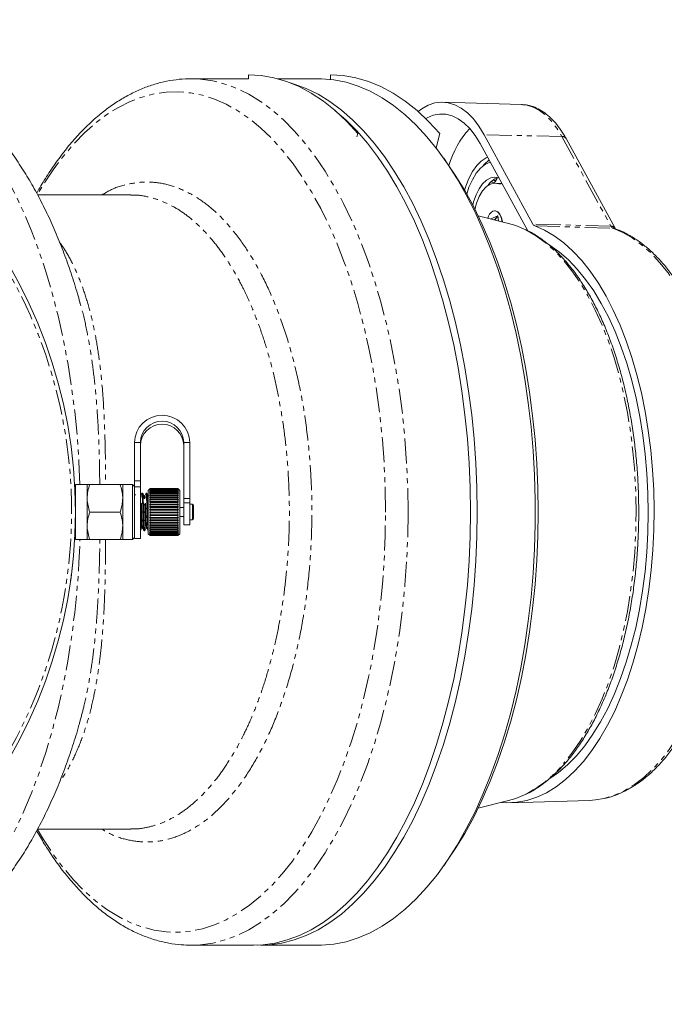
# Model space of a CAD drawing. Units: millimetres. Extents: x -605 to 1018, y -569 to 953.
# Drawn here: x 761 to 924, y 71 to 321 of the extents above; entities that cross this region are included whole.
import ezdxf

# ---------------------------------------------------------------- set-up
doc = ezdxf.new("R2010")
doc.units = ezdxf.units.MM
doc.linetypes.add('PHANTOM', pattern=[12.7, 6.35, -1.27, 1.27, -1.27, 1.27, -1.27])

msp = doc.modelspace()

# ---------------------------------------------------------------- linework, layer by layer
at = {"color": 7, "linetype": 'Continuous', "lineweight": 15}
for p, q in [((818.63, 305.83), (804.11, 305.83)), ((804.11, 305.83), (804.3, 305.83)), ((818.63, 305.83), (818.65, 306.83)), ((836.4, 305.83), (826.08, 305.83)), ((839.46, 305.66), (839.44, 306.83)), ((887.94, 299.3), (867.98, 299.91)), ((887.94, 299.3), (888.16, 299.3)), ((846.13, 291.09), (846.4, 291.96)), ((866.22, 288.27), (867.19, 291.96)), ((878.4, 291.62), (890.77, 268.95)), ((911.63, 267.87), (899.2, 290.66)), ((877.39, 289.4), (889.48, 267.24)), ((869.31, 284.01), (868.16, 285.65)), ((881.27, 280.02), (881.26, 280.01)), ((882.92, 279.27), (881.27, 279.33)), ((788.75, 276.33), (765.13, 276.33)), ((884.64, 269.1), (876.89, 271.03)), ((880.14, 270.23), (881.93, 271.02)), ((881.16, 272.34), (881.07, 272.34)), ((881.08, 269.99), (881.93, 271.02)), ((881.93, 271.02), (881.15, 269.97)), ((881.93, 271.02), (882.07, 269.74)), ((896.68, 262.44), (896.18, 262.47)), ((775.81, 249.12), (775.71, 249.47)), ((789.71, 213.46), (789.71, 203.75)), ((791.21, 213.46), (791.21, 203.75)), ((802.21, 199.25), (802.21, 213.46)), ((803.71, 199.25), (803.71, 213.46)), ((774.71, 202.63), (774.53, 202.63)), ((777.71, 202.83), (774.71, 202.83)), ((774.71, 202.83), (774.71, 188.83)), ((777.71, 199.33), (777.71, 202.83)), ((778.34, 202.83), (786.09, 202.83)), ((789.21, 202.83), (786.71, 202.83)), ((786.71, 199.33), (786.71, 202.83)), ((789.71, 202.33), (789.21, 202.83)), ((789.21, 202.83), (789.21, 188.83)), ((789.71, 202.21), (789.71, 203.75)), ((791.21, 203.75), (791.21, 202.21)), ((789.71, 202.21), (789.71, 189.08)), ((791.21, 202.21), (791.21, 189.08)), ((791.78, 200.58), (791.59, 200.58)), ((792.84, 200.58), (792.65, 200.58)), ((793.61, 201.73), (793.21, 201.33)), ((793.21, 190.33), (793.21, 201.33)), ((793.51, 201.6), (793.71, 201.81)), ((793.71, 201.79), (793.51, 201.6)), ((793.51, 201.49), (793.71, 201.71)), ((793.71, 201.66), (793.51, 201.49)), ((793.51, 201.31), (793.71, 201.54)), ((793.71, 201.46), (793.51, 201.31)), ((793.51, 201.06), (793.71, 201.29)), ((793.71, 201.19), (793.51, 201.06)), ((793.51, 200.74), (793.71, 200.97)), ((793.71, 200.85), (793.51, 200.74)), ((793.51, 200.36), (793.71, 200.58)), ((793.71, 200.44), (793.51, 200.36)), ((793.51, 199.91), (793.71, 200.14)), ((793.71, 201.83), (793.61, 201.73)), ((793.71, 201.81), (793.71, 201.83)), ((800.71, 201.83), (793.71, 201.83)), ((793.71, 201.81), (800.71, 201.81)), ((793.71, 201.71), (793.71, 201.79)), ((800.71, 201.79), (793.71, 201.79)), ((793.71, 201.71), (800.71, 201.71)), ((793.71, 201.54), (793.71, 201.66)), ((800.71, 201.66), (793.71, 201.66)), ((793.71, 201.54), (800.71, 201.54)), ((793.71, 201.29), (793.71, 201.46)), ((800.71, 201.46), (793.71, 201.46)), ((793.71, 201.29), (800.71, 201.29)), ((793.71, 200.97), (793.71, 201.19)), ((800.71, 201.19), (793.71, 201.19)), ((793.71, 200.97), (800.71, 200.97)), ((793.71, 200.58), (793.71, 200.85)), ((800.71, 200.85), (793.71, 200.85)), ((793.71, 200.58), (800.71, 200.58)), ((793.71, 200.14), (793.71, 200.44)), ((800.71, 200.44), (793.71, 200.44)), ((793.71, 200.14), (800.71, 200.14)), ((800.81, 201.73), (800.71, 201.83)), ((800.71, 201.81), (800.71, 201.83)), ((800.71, 201.81), (800.91, 201.6)), ((800.71, 201.71), (800.71, 201.79)), ((800.91, 201.6), (800.71, 201.79)), ((800.71, 201.71), (800.91, 201.49)), ((800.71, 201.54), (800.71, 201.66)), ((800.91, 201.49), (800.71, 201.66)), ((800.71, 201.54), (800.91, 201.31)), ((800.71, 201.29), (800.71, 201.46)), ((800.91, 201.31), (800.71, 201.46)), ((800.71, 201.29), (800.91, 201.06)), ((800.71, 200.97), (800.71, 201.19)), ((800.91, 201.06), (800.71, 201.19)), ((800.71, 200.97), (800.91, 200.74)), ((800.71, 200.58), (800.71, 200.85)), ((800.91, 200.74), (800.71, 200.85)), ((800.71, 200.58), (800.91, 200.36)), ((800.71, 200.14), (800.71, 200.44)), ((800.91, 200.36), (800.71, 200.44)), ((800.71, 200.14), (800.91, 199.91)), ((801.21, 201.33), (800.81, 201.73)), ((801.21, 190.33), (801.21, 201.33)), ((777.71, 192.33), (777.71, 199.33)), ((786.71, 192.33), (786.71, 199.33)), ((793.71, 199.97), (793.51, 199.91)), ((793.51, 199.42), (793.71, 199.63)), ((793.71, 199.45), (793.51, 199.42)), ((793.51, 198.87), (793.71, 199.08)), ((793.71, 198.88), (793.51, 198.87)), ((793.51, 198.29), (793.71, 198.48)), ((793.71, 198.27), (793.51, 198.29)), ((793.51, 198.29), (800.91, 198.29)), ((793.51, 197.68), (793.71, 197.85)), ((793.71, 197.63), (793.51, 197.68)), ((793.51, 197.68), (800.91, 197.68)), ((793.71, 199.63), (793.71, 199.97)), ((800.71, 199.97), (793.71, 199.97)), ((793.71, 199.63), (800.71, 199.63)), ((793.71, 199.08), (793.71, 199.45)), ((800.71, 199.45), (793.71, 199.45)), ((793.71, 199.08), (800.71, 199.08)), ((793.71, 198.48), (793.71, 198.88)), ((800.71, 198.88), (793.71, 198.88)), ((793.71, 198.48), (800.71, 198.48)), ((793.71, 197.85), (793.71, 198.27)), ((800.71, 198.27), (793.71, 198.27)), ((793.71, 197.85), (800.71, 197.85)), ((793.71, 197.19), (793.71, 197.63)), ((800.71, 197.63), (793.71, 197.63)), ((800.71, 199.63), (800.71, 199.97)), ((800.91, 199.91), (800.71, 199.97)), ((800.71, 199.63), (800.91, 199.42)), ((800.71, 199.08), (800.71, 199.45)), ((800.91, 199.42), (800.71, 199.45)), ((800.71, 199.08), (800.91, 198.87)), ((800.71, 198.48), (800.71, 198.88)), ((800.91, 198.87), (800.71, 198.88)), ((800.71, 198.48), (800.91, 198.29)), ((800.91, 198.29), (800.71, 198.27)), ((800.71, 197.85), (800.71, 198.27)), ((800.71, 197.85), (800.91, 197.68)), ((800.91, 197.68), (800.71, 197.63)), ((800.71, 197.19), (800.71, 197.63)), ((802.21, 198.16), (802.21, 199.25)), ((802.21, 192.58), (802.21, 198.16)), ((803.71, 199.25), (803.71, 198.16)), ((803.71, 192.58), (803.71, 198.16)), ((803.73, 197.83), (803.71, 197.83)), ((804.41, 197.83), (803.73, 197.83)), ((804.71, 197.53), (804.71, 194.13)), ((778.34, 195.83), (786.09, 195.83)), ((793.51, 197.04), (793.71, 197.19)), ((793.71, 196.97), (793.51, 197.04)), ((793.51, 197.04), (800.91, 197.04)), ((793.51, 196.38), (793.71, 196.52)), ((793.71, 196.29), (793.51, 196.38)), ((793.51, 196.38), (800.91, 196.38)), ((793.51, 195.72), (793.71, 195.83)), ((793.71, 195.6), (793.51, 195.72)), ((793.51, 195.72), (800.91, 195.72)), ((793.51, 195.06), (793.71, 195.15)), ((793.71, 194.92), (793.51, 195.06)), ((793.51, 195.06), (800.91, 195.06)), ((793.71, 197.19), (800.71, 197.19)), ((793.71, 196.52), (793.71, 196.97)), ((800.71, 196.97), (793.71, 196.97)), ((793.71, 196.52), (800.71, 196.52)), ((793.71, 195.83), (793.71, 196.29)), ((800.71, 196.29), (793.71, 196.29)), ((793.71, 195.83), (800.71, 195.83)), ((793.71, 195.15), (793.71, 195.6)), ((800.71, 195.6), (793.71, 195.6)), ((793.71, 195.15), (800.71, 195.15)), ((800.71, 197.19), (800.91, 197.04)), ((800.91, 197.04), (800.71, 196.97)), ((800.71, 196.52), (800.71, 196.97)), ((800.71, 196.52), (800.91, 196.38)), ((800.91, 196.38), (800.71, 196.29)), ((800.71, 195.83), (800.71, 196.29)), ((800.71, 195.83), (800.91, 195.72)), ((800.91, 195.72), (800.71, 195.6)), ((800.71, 195.15), (800.71, 195.6)), ((800.71, 195.15), (800.91, 195.06)), ((800.91, 195.06), (800.71, 194.92)), ((802.21, 196.98), (801.21, 196.98)), ((793.51, 194.41), (793.71, 194.47)), ((793.71, 194.25), (793.51, 194.41)), ((793.51, 194.41), (800.91, 194.41)), ((793.51, 193.78), (793.71, 193.82)), ((793.71, 193.6), (793.51, 193.78)), ((793.51, 193.78), (800.91, 193.78)), ((793.51, 193.17), (793.71, 193.19)), ((793.71, 192.98), (793.51, 193.17)), ((793.51, 193.17), (800.91, 193.17)), ((793.51, 192.6), (793.71, 192.59)), ((793.71, 192.4), (793.51, 192.6)), ((793.71, 194.47), (793.71, 194.92)), ((800.71, 194.92), (793.71, 194.92)), ((793.71, 194.47), (800.71, 194.47)), ((793.71, 193.82), (793.71, 194.25)), ((800.71, 194.25), (793.71, 194.25)), ((793.71, 193.82), (800.71, 193.82)), ((793.71, 193.19), (793.71, 193.6)), ((800.71, 193.6), (793.71, 193.6)), ((793.71, 193.19), (800.71, 193.19)), ((793.71, 192.59), (793.71, 192.98)), ((800.71, 192.98), (793.71, 192.98)), ((793.71, 192.59), (800.71, 192.59)), ((800.71, 194.47), (800.71, 194.92)), ((800.71, 194.47), (800.91, 194.41)), ((800.91, 194.41), (800.71, 194.25)), ((800.71, 193.82), (800.71, 194.25)), ((800.71, 193.82), (800.91, 193.78)), ((800.91, 193.78), (800.71, 193.6)), ((800.71, 193.19), (800.71, 193.6)), ((800.71, 193.19), (800.91, 193.17)), ((800.91, 193.17), (800.71, 192.98)), ((800.71, 192.59), (800.71, 192.98)), ((800.91, 192.6), (800.71, 192.4)), ((800.71, 192.59), (800.91, 192.6)), ((801.21, 194.68), (802.21, 194.68)), ((802.21, 192.58), (803.71, 192.58)), ((803.71, 193.83), (803.73, 193.83)), ((803.73, 193.83), (804.41, 193.83)), ((777.71, 188.83), (777.71, 192.33)), ((786.71, 188.83), (786.71, 192.33)), ((791.21, 191.08), (791.25, 191.08)), ((792.12, 191.08), (792.31, 191.08)), ((793.18, 191.08), (793.21, 191.08)), ((793.21, 190.33), (793.71, 189.83)), ((793.51, 192.08), (793.71, 192.03)), ((793.71, 191.86), (793.51, 192.08)), ((793.51, 191.6), (793.71, 191.53)), ((793.71, 191.37), (793.51, 191.6)), ((793.51, 191.17), (793.71, 191.08)), ((793.71, 190.94), (793.51, 191.17)), ((793.51, 190.81), (793.71, 190.69)), ((793.71, 190.58), (793.51, 190.81)), ((793.51, 190.51), (793.71, 190.37)), ((793.71, 190.28), (793.51, 190.51)), ((793.51, 190.28), (793.71, 190.13)), ((793.71, 190.06), (793.51, 190.28)), ((793.51, 190.13), (793.71, 189.95)), ((793.71, 189.91), (793.51, 190.13)), ((793.51, 190.04), (793.71, 189.85)), ((793.71, 189.84), (793.51, 190.04)), ((793.71, 192.03), (793.71, 192.4)), ((800.71, 192.4), (793.71, 192.4)), ((793.71, 192.03), (800.71, 192.03)), ((793.71, 191.53), (793.71, 191.86)), ((800.71, 191.86), (793.71, 191.86)), ((793.71, 191.53), (800.71, 191.53)), ((793.71, 191.08), (793.71, 191.37)), ((800.71, 191.37), (793.71, 191.37)), ((793.71, 191.08), (800.71, 191.08)), ((793.71, 190.69), (793.71, 190.94)), ((800.71, 190.94), (793.71, 190.94)), ((793.71, 190.69), (800.71, 190.69)), ((793.71, 190.37), (793.71, 190.58)), ((800.71, 190.58), (793.71, 190.58)), ((793.71, 190.37), (800.71, 190.37)), ((793.71, 190.13), (793.71, 190.28)), ((800.71, 190.28), (793.71, 190.28)), ((793.71, 190.13), (800.71, 190.13)), ((793.71, 189.95), (793.71, 190.06)), ((800.71, 190.06), (793.71, 190.06)), ((800.71, 192.03), (800.71, 192.4)), ((800.91, 192.08), (800.71, 191.86)), ((800.71, 192.03), (800.91, 192.08)), ((800.71, 191.53), (800.71, 191.86)), ((800.91, 191.6), (800.71, 191.37)), ((800.71, 191.53), (800.91, 191.6)), ((800.71, 191.08), (800.71, 191.37)), ((800.91, 191.17), (800.71, 190.94)), ((800.71, 191.08), (800.91, 191.17)), ((800.71, 190.69), (800.71, 190.94)), ((800.91, 190.81), (800.71, 190.58)), ((800.71, 190.69), (800.91, 190.81)), ((800.71, 190.37), (800.71, 190.58)), ((800.91, 190.51), (800.71, 190.28)), ((800.71, 190.37), (800.91, 190.51)), ((800.71, 189.83), (801.21, 190.33)), ((800.91, 190.28), (800.71, 190.06)), ((800.71, 190.13), (800.91, 190.28)), ((800.71, 190.13), (800.71, 190.28)), ((800.91, 190.13), (800.71, 189.91)), ((800.71, 189.95), (800.91, 190.13)), ((800.71, 189.95), (800.71, 190.06)), ((800.91, 190.04), (800.71, 189.84)), ((800.71, 189.85), (800.91, 190.04)), ((774.53, 189.04), (774.71, 189.03)), ((774.71, 188.83), (777.71, 188.83)), ((778.34, 188.83), (786.09, 188.83)), ((786.71, 188.83), (789.21, 188.83)), ((789.21, 188.83), (789.71, 189.33)), ((789.71, 189.08), (791.21, 189.08)), ((793.71, 189.95), (800.71, 189.95)), ((793.71, 189.85), (793.71, 189.91)), ((800.71, 189.91), (793.71, 189.91)), ((793.71, 189.85), (800.71, 189.85)), ((793.71, 189.84), (793.71, 189.83)), ((800.71, 189.84), (793.71, 189.84)), ((793.71, 189.83), (800.71, 189.83)), ((800.71, 189.85), (800.71, 189.91)), ((800.71, 189.84), (800.71, 189.83)), ((775.76, 142.27), (775.82, 142.52)), ((896.21, 129.19), (896.68, 129.22)), ((876.89, 120.63), (884.64, 122.56)), ((885.2, 122.01), (905.16, 122.62)), ((765.12, 115.33), (788.75, 115.33)), ((868.16, 106.02), (869.31, 107.65)), ((804.11, 85.83), (819.95, 85.83)), ((821.68, 85.83), (836.4, 85.83))]:
    msp.add_line(p, q, dxfattribs=at)
at = {"color": 8, "linetype": 'PHANTOM', "lineweight": 0}
for p, q in [((898.16, 291.17), (878.4, 291.62)), ((898.16, 291.17), (910.6, 268.39)), ((881.65, 280.32), (881.77, 280.7)), ((882.12, 279.17), (882.65, 279.15)), ((910.6, 268.39), (890.77, 268.95)), ((891.27, 268.46), (911.09, 267.9)), ((911.59, 267.94), (911.63, 267.87)), ((791.21, 213.46), (789.71, 213.46)), ((802.21, 213.46), (803.71, 213.46)), ((789.71, 203.75), (791.21, 203.75)), ((791.21, 202.21), (789.71, 202.21)), ((793.21, 199.73), (793.18, 199.89)), ((802.21, 199.25), (803.71, 199.25)), ((803.71, 198.16), (802.21, 198.16)), ((803.73, 197.83), (803.73, 193.83)), ((804.41, 197.83), (804.41, 193.83))]:
    msp.add_line(p, q, dxfattribs=at)
at = {"color": 8, "linetype": 'PHANTOM', "lineweight": 0, "flags": 128}
for points in [[(775.87, 202.83), (775.62, 208.69), (775.17, 215.06), (774.54, 221.38), (773.74, 227.62), (772.76, 233.75), (771.62, 239.77), (770.3, 245.65), (768.83, 251.37), (767.19, 256.92), (765.41, 262.28), (763.47, 267.43), (761.4, 272.35), (759.19, 277.04), (756.85, 281.47), (754.4, 285.63), (751.83, 289.51), (749.15, 293.1), (746.38, 296.38), (743.53, 299.35), (740.59, 301.99), (737.58, 304.3), (734.52, 306.27), (731.4, 307.89), (728.25, 309.16)], [(804.3, 305.83), (806.45, 305.73), (809.55, 305.29), (812.64, 304.5), (815.7, 303.36), (818.72, 301.88), (821.7, 300.06), (824.62, 297.9), (827.48, 295.42), (830.26, 292.61), (832.95, 289.5), (835.55, 286.09), (838.06, 282.38), (840.45, 278.41), (842.73, 274.16), (844.88, 269.67), (846.91, 264.94), (848.79, 259.98), (850.54, 254.82), (852.13, 249.48), (853.57, 243.96), (854.85, 238.29), (855.97, 232.48), (856.93, 226.55), (857.71, 220.53), (858.32, 214.42), (858.76, 208.26), (859.03, 202.05), (859.11, 195.83)], [(853.4, 195.83), (853.31, 201.98), (853.05, 208.11), (852.6, 214.19), (851.99, 220.22), (851.2, 226.16), (850.24, 232.01), (849.12, 237.73), (847.83, 243.32), (846.38, 248.74), (844.78, 253.99), (843.03, 259.05), (841.14, 263.9), (839.11, 268.52), (836.95, 272.9), (834.67, 277.02), (832.27, 280.88), (829.77, 284.45), (827.17, 287.73), (824.47, 290.7), (821.7, 293.36), (818.85, 295.69), (815.95, 297.69), (812.99, 299.36), (809.98, 300.67), (806.95, 301.65), (803.89, 302.26), (800.81, 302.53), (797.74, 302.44), (794.67, 302), (791.62, 301.2), (788.6, 300.06), (785.62, 298.57), (782.68, 296.73), (779.8, 294.57), (776.99, 292.07), (774.26, 289.25), (771.61, 286.13), (769.06, 282.7), (766.61, 278.99), (765.08, 276.43)], [(888.16, 299.3), (889.23, 299.16), (890.87, 298.65), (892.48, 297.8), (894.02, 296.61), (895.5, 295.1), (896.88, 293.28), (898.16, 291.17)], [(880.27, 279.76), (880.47, 279.59), (880.9, 279.51), (881.31, 279.77), (881.65, 280.32)], [(881.26, 280.01), (881.2, 279.98), (880.89, 279.98), (880.69, 280.1)], [(911.09, 267.9), (913.57, 266.83), (916, 265.41), (918.38, 263.67), (920.7, 261.6), (922.93, 259.22), (925.08, 256.53), (927.13, 253.55), (929.08, 250.3), (930.9, 246.78), (932.6, 243.02), (934.17, 239.03), (935.59, 234.84), (936.86, 230.46), (937.99, 225.91), (938.95, 221.22), (939.74, 216.41), (940.37, 211.5), (940.83, 206.51), (941.11, 201.48), (941.22, 196.41), (941.15, 191.35), (940.91, 186.3), (940.49, 181.3), (939.9, 176.37), (939.14, 171.53), (938.22, 166.81), (937.14, 162.23), (935.9, 157.81), (934.51, 153.57), (932.97, 149.54), (931.3, 145.72), (929.51, 142.15), (927.59, 138.83), (925.56, 135.79), (923.44, 133.03), (921.22, 130.58), (918.92, 128.44), (916.56, 126.62), (914.13, 125.13), (911.66, 123.98), (909.16, 123.18), (908.75, 123.08)], [(888.97, 267.49), (889, 267.48), (891.48, 266.06), (893.9, 264.29), (896.25, 262.2), (898.53, 259.78), (900.71, 257.05), (902.8, 254.02), (904.77, 250.7), (906.63, 247.12), (908.35, 243.29), (909.94, 239.23), (911.38, 234.96), (912.67, 230.5), (913.8, 225.86), (914.76, 221.09), (915.56, 216.18), (916.18, 211.18), (916.63, 206.11), (916.9, 200.98), (916.99, 195.83), (916.9, 190.68), (916.63, 185.56), (916.18, 180.48), (915.56, 175.48), (914.76, 170.58), (913.8, 165.8), (912.67, 161.17), (911.38, 156.7), (909.94, 152.43), (908.35, 148.37), (906.63, 144.54), (904.77, 140.96), (902.8, 137.65), (900.71, 134.62), (898.53, 131.89)], [(765.07, 115.24), (766.61, 112.68), (769.06, 108.96), (771.61, 105.54), (774.26, 102.41), (776.99, 99.59), (779.8, 97.1), (782.68, 94.93), (785.62, 93.1), (788.6, 91.6), (791.62, 90.46), (794.67, 89.66), (797.74, 89.22), (800.81, 89.13), (803.89, 89.4), (806.95, 90.02), (809.98, 90.99), (812.99, 92.31), (815.95, 93.97), (818.85, 95.97), (821.7, 98.31), (824.47, 100.96), (827.17, 103.93), (829.77, 107.21), (832.27, 110.78), (834.67, 114.64), (836.95, 118.76), (839.11, 123.14), (841.14, 127.76), (843.03, 132.61), (844.78, 137.67), (846.38, 142.92), (847.83, 148.35), (849.12, 153.93), (850.24, 159.66), (851.2, 165.5), (851.99, 171.44), (852.6, 177.47), (853.05, 183.56), (853.31, 189.68), (853.4, 195.83)], [(859.11, 195.83), (859.03, 189.61), (858.76, 183.4), (858.32, 177.24), (857.71, 171.14), (856.93, 165.11), (855.97, 159.19), (854.85, 153.38), (853.57, 147.7), (852.13, 142.18), (850.54, 136.84), (848.79, 131.68), (846.91, 126.73), (844.88, 122), (842.73, 117.5), (840.45, 113.26), (838.06, 109.28), (835.55, 105.58), (832.95, 102.16), (830.26, 99.05), (827.48, 96.25), (824.62, 93.76), (821.7, 91.61), (818.72, 89.78), (815.7, 88.3), (812.64, 87.16), (809.55, 86.37), (806.45, 85.93), (804.04, 85.83)], [(728.25, 82.5), (731.4, 83.78), (734.52, 85.4), (737.59, 87.37), (740.59, 89.68), (743.53, 92.32), (746.39, 95.28), (749.16, 98.57), (751.83, 102.15), (754.4, 106.03), (756.86, 110.2), (759.19, 114.63), (761.4, 119.31), (763.48, 124.24), (765.41, 129.39), (767.19, 134.74), (768.83, 140.29), (770.3, 146.02), (771.62, 151.9), (772.76, 157.92), (773.74, 164.05), (774.54, 170.29), (775.17, 176.6), (775.62, 182.98), (775.87, 188.83)]]:
    msp.add_lwpolyline(points, dxfattribs=at)
at = {"color": 7, "linetype": 'Continuous', "lineweight": 15, "flags": 128}
for points in [[(818.65, 306.83), (821.88, 306.64), (825.09, 306.08), (828.29, 305.15), (831.45, 303.84), (834.57, 302.17), (837.63, 300.14), (840.63, 297.75), (843.56, 295.02), (846.4, 291.96)], [(836.4, 85.83), (837.18, 85.84), (840.29, 86.11), (843.39, 86.72), (846.47, 87.69), (849.51, 89), (852.51, 90.65), (855.46, 92.64), (858.35, 94.97), (861.17, 97.61), (863.9, 100.57), (866.56, 103.83), (869.11, 107.39), (871.56, 111.23), (873.9, 115.35), (876.11, 119.72), (878.2, 124.33), (880.16, 129.18), (881.97, 134.23), (883.64, 139.49), (885.16, 144.92), (886.52, 150.52), (887.72, 156.27), (888.76, 162.14), (889.63, 168.11), (890.33, 174.18), (890.85, 180.32), (891.21, 186.5), (891.38, 192.72), (891.38, 198.94), (891.21, 205.16), (890.85, 211.35), (890.33, 217.48), (889.63, 223.55), (888.76, 229.53), (887.72, 235.4), (886.52, 241.14), (885.16, 246.74), (883.64, 252.17), (881.97, 257.43), (880.16, 262.49), (878.2, 267.33), (876.11, 271.94), (873.9, 276.32), (871.56, 280.43), (869.11, 284.27), (866.56, 287.83), (863.9, 291.09), (861.17, 294.05), (858.35, 296.7), (855.46, 299.02), (852.51, 301.01), (849.51, 302.66), (846.47, 303.98), (843.39, 304.94), (840.29, 305.56), (837.18, 305.82), (836.4, 305.83)], [(839.44, 306.83), (842.66, 306.64), (845.88, 306.08), (849.07, 305.15), (852.23, 303.84), (855.35, 302.17), (858.42, 300.14), (861.42, 297.75), (864.34, 295.02), (867.19, 291.96)], [(829.28, 304.78), (830.21, 304.5), (833.27, 303.36), (836.29, 301.88), (839.27, 300.06), (842.19, 297.9), (845.04, 295.42), (847.82, 292.61), (850.52, 289.5), (853.12, 286.09), (855.63, 282.38), (858.02, 278.41), (860.3, 274.16), (862.45, 269.67), (864.47, 264.94), (866.36, 259.98), (868.1, 254.82), (869.7, 249.48), (871.14, 243.96), (872.42, 238.29), (873.54, 232.48), (874.49, 226.55), (875.28, 220.53), (875.89, 214.42), (876.33, 208.26), (876.59, 202.05), (876.68, 195.83)], [(840.57, 297.81), (843.31, 295.42), (846.09, 292.61), (848.79, 289.5), (851.39, 286.09), (853.89, 282.38), (856.29, 278.41), (858.56, 274.16), (860.72, 269.67), (862.74, 264.94), (864.63, 259.98), (866.37, 254.82), (867.97, 249.48), (869.41, 243.96), (870.69, 238.29), (871.81, 232.48), (872.76, 226.55), (873.55, 220.53), (874.16, 214.42), (874.6, 208.26), (874.86, 202.05), (874.95, 195.83)], [(861.7, 297.51), (862.63, 298.22), (864.26, 299.14), (865.93, 299.7), (867.61, 299.91), (869.3, 299.76), (870.97, 299.24), (872.6, 298.37), (874.18, 297.16), (875.69, 295.62), (877.1, 293.76), (878.4, 291.62)], [(863.64, 295.71), (863.95, 295.89), (865.52, 296.57), (867.11, 296.88), (868.72, 296.85), (870.31, 296.45), (871.86, 295.69), (873.37, 294.6), (874.8, 293.17), (876.15, 291.43), (877.39, 289.4)], [(873.43, 277.57), (873.75, 278.54), (874.55, 280.55), (875.49, 282.31), (876.54, 283.78), (877.68, 284.94), (878.9, 285.76), (879.28, 285.94)], [(869.31, 284.01), (871.11, 281.36), (873.5, 277.45), (875.77, 273.28), (877.92, 268.86), (879.94, 264.2), (881.82, 259.31), (883.56, 254.22), (885.16, 248.94), (886.6, 243.48), (887.88, 237.87), (889, 232.12), (889.95, 226.26), (890.73, 220.29), (891.35, 214.25), (891.78, 208.14), (892.05, 202), (892.14, 195.83), (892.05, 189.67), (891.78, 183.52), (891.35, 177.42), (890.73, 171.37), (889.95, 165.4), (889, 159.54), (887.88, 153.79), (886.6, 148.18), (885.16, 142.72), (883.56, 137.44), (881.82, 132.35), (879.94, 127.47), (877.92, 122.8), (875.77, 118.38), (873.5, 114.21), (871.11, 110.31), (869.31, 107.65)], [(879.98, 284.67), (878.75, 284.12), (877.54, 283.17), (876.43, 281.85), (875.43, 280.21), (874.57, 278.27), (874.01, 276.56)], [(875.53, 273.75), (875.75, 274.59), (876.37, 276.37), (877.14, 277.91), (878.04, 279.16), (879.02, 280.08), (880.08, 280.65), (881.16, 280.84), (882.15, 280.68)], [(882.12, 279.17), (881.04, 279.33), (879.97, 279.08), (878.95, 278.4), (878.01, 277.35), (877.19, 275.94), (876.52, 274.25), (876.1, 272.64)], [(882.92, 279.26), (882.72, 279.17), (882.12, 279.17)], [(880.64, 272.24), (881.27, 272.32), (881.87, 272), (882.4, 271.33), (882.8, 270.36), (882.99, 269.51)], [(883.08, 269.49), (882.82, 270.57), (882.42, 271.45), (881.9, 272.05), (881.32, 272.32), (881.16, 272.34)], [(891.27, 268.46), (893.76, 267.37), (896.21, 265.94), (898.61, 264.17), (900.93, 262.08), (903.19, 259.67), (905.35, 256.95), (907.41, 253.94), (909.36, 250.66), (911.2, 247.11), (912.91, 243.31), (914.48, 239.29), (915.91, 235.06), (917.19, 230.65), (918.32, 226.06), (919.28, 221.34), (920.08, 216.49), (920.71, 211.54), (921.17, 206.52), (921.45, 201.44), (921.55, 196.34), (921.48, 191.24), (921.24, 186.15), (920.81, 181.12), (920.22, 176.15), (919.45, 171.28), (918.52, 166.53), (917.43, 161.92), (916.18, 157.46), (914.78, 153.2), (913.23, 149.13), (911.55, 145.29), (909.74, 141.69), (907.81, 138.35), (905.77, 135.29), (903.62, 132.51), (901.39, 130.04), (899.08, 127.88), (896.69, 126.05), (894.25, 124.55), (891.77, 123.39), (889.25, 122.58), (886.7, 122.12), (884.15, 122.01), (882.79, 122.1)], [(884.64, 269.1), (886.48, 268.55), (888.97, 267.49)], [(895.04, 263.54), (895.17, 263.46), (897.53, 261.8), (899.83, 259.82), (902.05, 257.51), (904.18, 254.9), (906.22, 251.99), (908.15, 248.8), (909.96, 245.35), (911.65, 241.65), (913.2, 237.72), (914.61, 233.58), (915.86, 229.25), (916.97, 224.76), (917.91, 220.12), (918.68, 215.36), (919.29, 210.5), (919.72, 205.57), (919.98, 200.59), (920.05, 195.59), (919.96, 190.59), (919.68, 185.61), (919.24, 180.69), (918.61, 175.84), (917.82, 171.09), (916.87, 166.46), (915.75, 161.98), (914.48, 157.67), (913.05, 153.56), (911.49, 149.65), (909.79, 145.97), (907.97, 142.54), (906.03, 139.38), (903.98, 136.5), (901.84, 133.92), (899.61, 131.64), (897.3, 129.69), (895.06, 128.14)], [(874.95, 195.83), (874.86, 189.61), (874.6, 183.4), (874.16, 177.24), (873.55, 171.14), (872.76, 165.11), (871.81, 159.19), (870.69, 153.38), (869.41, 147.7), (867.97, 142.18), (866.37, 136.84), (864.63, 131.68), (862.74, 126.73), (860.72, 122), (858.56, 117.5), (856.29, 113.26), (853.89, 109.28), (851.39, 105.58), (848.79, 102.16), (846.09, 99.05), (843.31, 96.25), (840.46, 93.76), (837.54, 91.61), (834.56, 89.78), (831.54, 88.3), (828.48, 87.16), (825.39, 86.37), (822.28, 85.93), (819.95, 85.83)], [(876.68, 195.83), (876.59, 189.61), (876.33, 183.4), (875.89, 177.24), (875.28, 171.14), (874.49, 165.11), (873.54, 159.19), (872.42, 153.38), (871.14, 147.7), (869.7, 142.18), (868.1, 136.84), (866.36, 131.68), (864.47, 126.73), (862.45, 122), (860.3, 117.5), (858.02, 113.26), (855.63, 109.28), (853.12, 105.58), (850.52, 102.16), (847.82, 99.05), (845.04, 96.25), (842.19, 93.76), (839.27, 91.61), (836.29, 89.78), (833.27, 88.3), (830.21, 87.16), (827.12, 86.37), (824.02, 85.93), (820.9, 85.84), (820.82, 85.85)], [(888.82, 124.1), (886.48, 123.11), (884.64, 122.56)], [(908.75, 123.08), (906.64, 122.72), (905.16, 122.62)]]:
    msp.add_lwpolyline(points, dxfattribs=at)
at = {"color": 7, "linetype": 'Continuous', "lineweight": 15}
for centre, radius, start, end in [((649.71, 195.83), 125, 201.3805, 158.6195), ((893.04, 276.84), 24.55, 138.1265, 163.5969), ((885.3, 277.99), 9.16, 127.907, 141.7229), ((883.72, 275.85), 5.23, 110.3653, 146.5613), ((882.23, 269.77), 2.94, 122.7867, 167.2707), ((796.71, 213.38), 7, 0.6429, 179.3571), ((796.71, 213.39), 5.5, 0.6909, 179.3091), ((796.71, 212.62), 5.5, 0.6909, 179.3091), ((804.41, 197.53), 0.3, 0, 90), ((804.41, 194.13), 0.3, 270, 0)]:
    msp.add_arc(centre, radius, start, end, dxfattribs=at)
at = {"color": 8, "linetype": 'PHANTOM', "lineweight": 0}
for centre, radius, start, end in [((649.71, 195.83), 124.03, 201.3805, 158.6195), ((898.25, 290.05), 1.12, 32.4146, 94.5794), ((910.66, 267.2), 1.19, 38.7619, 92.8786), ((911.05, 266.43), 1.47, 70.2112, 88.3718), ((875.12, 151.13), 30.3, 296.8896, 320.5873)]:
    msp.add_arc(centre, radius, start, end, dxfattribs=at)
at = {"color": 7, "linetype": 'Continuous', "lineweight": 15}
for points, knots in [([(775.83, 249.12), (775.64, 249.82), (774.96, 252.32), (773.63, 256.46), (771.84, 261.55), (769.88, 266.46), (767.77, 271.2), (765.5, 275.75), (763.08, 280.09), (760.51, 284.21), (757.79, 288.1), (754.92, 291.73), (751.92, 295.08), (748.79, 298.14), (745.55, 300.9), (742.22, 303.32), (738.8, 305.42), (735.42, 307.12), (732.98, 308.11), (731.72, 308.55), (731.56, 308.61)], [0, 0, 0, 0, 0.023637, 0.084674, 0.145885, 0.207286, 0.268883, 0.330678, 0.392655, 0.454781, 0.516988, 0.579132, 0.64105, 0.702539, 0.763367, 0.823314, 0.882201, 0.939929, 0.992211, 1, 1, 1, 1]), ([(804.33, 305.79), (803.76, 305.8), (802.15, 305.83), (799.49, 305.53), (796.37, 304.92), (793.28, 303.99), (790.23, 302.75), (787.22, 301.19), (784.25, 299.33), (781.35, 297.17), (778.5, 294.7), (775.74, 291.94), (773.06, 288.89), (770.47, 285.57), (768, 281.97), (766.14, 279.03), (765.15, 277.2), (764.9, 276.75)], [0, 0, 0, 0, 0.037684, 0.107146, 0.176659, 0.246471, 0.316787, 0.387751, 0.45943, 0.531812, 0.604824, 0.678351, 0.752261, 0.826428, 0.900745, 0.975127, 1, 1, 1, 1]), ([(899.2, 290.66), (898.98, 291.03), (898.36, 292.14), (897.24, 293.78), (895.78, 295.49), (894.22, 296.91), (892.57, 298.03), (890.86, 298.8), (889.39, 299.21), (888.5, 299.24), (888.2, 299.25)], [0, 0, 0, 0, 0.0760105, 0.2209636, 0.366235, 0.5110169, 0.6541931, 0.7944576, 0.9310467, 1, 1, 1, 1]), ([(881.67, 280.71), (881.65, 280.64), (881.59, 280.4), (881.43, 280.14), (881.29, 280.02), (881.27, 280.02), (881.27, 280.01)], [0, 0, 0, 0, 0.177163, 0.559106, 0.955891, 1, 1, 1, 1]), ([(890.77, 268.95), (890.84, 268.83), (890.99, 268.6), (891.18, 268.51), (891.27, 268.46)], [0, 0, 0, 0, 0.500003, 1, 1, 1, 1]), ([(909.04, 123.14), (909.15, 123.16), (910.1, 123.32), (911.85, 123.93), (914.28, 124.98), (916.66, 126.37), (919, 128.05), (921.27, 130.03), (923.46, 132.31), (925.58, 134.86), (927.59, 137.68), (929.51, 140.75), (931.31, 144.06), (932.99, 147.59), (934.55, 151.33), (935.97, 155.25), (937.26, 159.35), (938.41, 163.6), (939.41, 167.99), (940.26, 172.5), (940.96, 177.1), (941.51, 181.79), (941.9, 186.53), (942.13, 191.32), (942.2, 196.12), (942.11, 200.92), (941.86, 205.7), (941.45, 210.44), (940.89, 215.12), (940.17, 219.71), (939.3, 224.2), (938.28, 228.57), (937.12, 232.81), (935.81, 236.88), (934.37, 240.78), (932.8, 244.5), (931.11, 248), (929.29, 251.28), (927.36, 254.33), (925.32, 257.13), (923.19, 259.66), (920.96, 261.91), (918.66, 263.88), (916.28, 265.54), (913.91, 266.87), (912.31, 267.51), (911.55, 267.81)], [0, 0, 0, 0, 0.00313, 0.025578, 0.048157, 0.070909, 0.093842, 0.116935, 0.140152, 0.163452, 0.1868, 0.210168, 0.233535, 0.256891, 0.28023, 0.303552, 0.326856, 0.350143, 0.373415, 0.396674, 0.419922, 0.443161, 0.466394, 0.489623, 0.512849, 0.536074, 0.559301, 0.58253, 0.605765, 0.629006, 0.652257, 0.675519, 0.698795, 0.722088, 0.745398, 0.768729, 0.792082, 0.815456, 0.838851, 0.862261, 0.885674, 0.909068, 0.932413, 0.95567, 0.978797, 1, 1, 1, 1]), ([(899.19, 132.27), (899.56, 132.71), (900.65, 134), (902.38, 136.34), (904.34, 139.35), (906.18, 142.61), (907.9, 146.1), (909.5, 149.79), (910.98, 153.68), (912.31, 157.74), (913.51, 161.97), (914.56, 166.34), (915.47, 170.83), (916.22, 175.43), (916.82, 180.11), (917.26, 184.86), (917.54, 189.65), (917.67, 194.47), (917.63, 199.3), (917.44, 204.11), (917.09, 208.89), (916.57, 213.61), (915.91, 218.25), (915.09, 222.81), (914.12, 227.24), (913.01, 231.55), (911.75, 235.71), (910.35, 239.69), (908.83, 243.5), (907.17, 247.1), (905.39, 250.49), (903.5, 253.65), (901.5, 256.56), (899.4, 259.22), (897.2, 261.6), (894.92, 263.7), (892.55, 265.48), (890.66, 266.7), (889.55, 267.22), (889.26, 267.35)], [0, 0, 0, 0, 0.014744, 0.042681, 0.070634, 0.098593, 0.12654, 0.154469, 0.182378, 0.210264, 0.238131, 0.265979, 0.293811, 0.32163, 0.349437, 0.377236, 0.405029, 0.432818, 0.460606, 0.488395, 0.516186, 0.543982, 0.571786, 0.599599, 0.627425, 0.655267, 0.683126, 0.711006, 0.738909, 0.766838, 0.794792, 0.822772, 0.850772, 0.878784, 0.906784, 0.934743, 0.962619, 0.990362, 1, 1, 1, 1]), ([(778.34, 202.83), (778.16, 202.26), (777.81, 201.12), (777.74, 199.93), (777.71, 199.33)], [0, 0, 0, 0, 0.495458, 1, 1, 1, 1]), ([(777.71, 202.83), (777.79, 202.83), (777.89, 202.83), (778.26, 202.83), (778.34, 202.83)], [0, 0, 0, 0, 0.802425, 1, 1, 1, 1]), ([(786.71, 199.33), (786.71, 199.41), (786.7, 200.6), (786.38, 201.75), (786.09, 202.83)], [0, 0, 0, 0, 0.070218, 1, 1, 1, 1]), ([(786.09, 202.83), (786.16, 202.83), (786.53, 202.83), (786.63, 202.83), (786.71, 202.83)], [0, 0, 0, 0, 0.197575, 1, 1, 1, 1]), ([(789.94, 200.07), (789.9, 200.14), (789.81, 200.31), (789.72, 200.48), (789.67, 200.59)], [0, 0, 0, 0, 0.38535, 1, 1, 1, 1]), ([(791.58, 200.57), (791.52, 200.47), (791.41, 200.26), (791.31, 200.05), (791.25, 199.95)], [0, 0, 0, 0, 0.500137, 1, 1, 1, 1]), ([(791.58, 200.52), (791.58, 200.54), (791.61, 200.71), (791.66, 200.3), (791.72, 199.3), (791.79, 197.71), (791.85, 195.85), (791.92, 193.98), (791.99, 192.41), (792.04, 191.35), (792.09, 191.2), (792.11, 191.14)], [0, 0, 0, 0, 0.0208042, 0.1468017, 0.2688845, 0.3959814, 0.5198356, 0.64369, 0.7707863, 0.8928701, 1, 1, 1, 1]), ([(792.32, 191.15), (792.32, 191.13), (792.29, 190.96), (792.24, 191.36), (792.18, 192.36), (792.11, 193.95), (792.05, 195.81), (791.98, 197.68), (791.91, 199.28), (791.85, 200.27), (791.8, 200.7), (791.78, 200.58), (791.78, 200.58)], [0, 0, 0, 0, 0.023364, 0.146511, 0.265831, 0.390053, 0.511105, 0.632157, 0.756378, 0.8757, 0.998846, 1, 1, 1, 1]), ([(792.12, 199.95), (792.06, 200.05), (791.95, 200.27), (791.84, 200.48), (791.79, 200.58)], [0, 0, 0, 0, 0.499853, 1, 1, 1, 1]), ([(792.63, 200.57), (792.58, 200.46), (792.47, 200.26), (792.36, 200.05), (792.31, 199.95)], [0, 0, 0, 0, 0.500097, 1, 1, 1, 1]), ([(792.63, 200.51), (792.64, 200.54), (792.66, 200.71), (792.71, 200.3), (792.77, 199.3), (792.85, 197.71), (792.91, 195.85), (792.97, 193.98), (793.05, 192.41), (793.1, 191.36), (793.14, 191.22), (793.16, 191.15)], [0, 0, 0, 0, 0.0232703, 0.1495817, 0.2719686, 0.3993822, 0.5235449, 0.6477078, 0.7751209, 0.8975088, 1, 1, 1, 1]), ([(793.21, 193.07), (793.2, 193.37), (793.16, 194.16), (793.1, 195.83), (793.04, 197.67), (792.97, 199.28), (792.91, 200.27), (792.86, 200.7), (792.84, 200.58), (792.84, 200.58)], [0, 0, 0, 0, 0.108929, 0.285774, 0.462619, 0.644093, 0.81841, 0.998314, 1, 1, 1, 1]), ([(793.18, 199.95), (793.12, 200.05), (793.01, 200.26), (792.9, 200.48), (792.85, 200.58)], [0, 0, 0, 0, 0.499873, 1, 1, 1, 1]), ([(777.71, 199.33), (777.71, 199.25), (777.72, 198.07), (778.04, 196.91), (778.34, 195.83)], [0, 0, 0, 0, 0.070218, 1, 1, 1, 1]), ([(786.09, 195.83), (786.26, 196.4), (786.61, 197.55), (786.68, 198.73), (786.71, 199.33)], [0, 0, 0, 0, 0.495458, 1, 1, 1, 1]), ([(792.31, 199.95), (792.29, 199.93), (792.26, 199.89), (792.15, 199.9), (792.13, 199.93), (792.12, 199.95)], [0, 0, 0, 0, 0.455669, 0.719393, 1, 1, 1, 1]), ([(793.37, 199.95), (793.36, 199.93), (793.33, 199.9), (793.23, 199.89), (793.2, 199.93), (793.18, 199.95)], [0, 0, 0, 0, 0.280893, 0.544694, 1, 1, 1, 1]), ([(778.34, 195.83), (778.16, 195.26), (777.81, 194.12), (777.74, 192.93), (777.71, 192.33)], [0, 0, 0, 0, 0.495458, 1, 1, 1, 1]), ([(786.71, 192.33), (786.71, 192.41), (786.7, 193.6), (786.38, 194.75), (786.09, 195.83)], [0, 0, 0, 0, 0.070218, 1, 1, 1, 1]), ([(777.71, 192.33), (777.71, 192.25), (777.72, 191.07), (778.04, 189.91), (778.34, 188.83)], [0, 0, 0, 0, 0.070218, 1, 1, 1, 1]), ([(786.09, 188.83), (786.26, 189.4), (786.61, 190.55), (786.68, 191.73), (786.71, 192.33)], [0, 0, 0, 0, 0.495458, 1, 1, 1, 1]), ([(791.26, 191.14), (791.26, 191.12), (791.24, 191), (791.23, 191.17), (791.21, 191.3)], [0, 0, 0, 0, 0.213241, 1, 1, 1, 1]), ([(791.26, 191.08), (791.31, 191.18), (791.42, 191.39), (791.53, 191.61), (791.59, 191.71)], [0, 0, 0, 0, 0.500146, 1, 1, 1, 1]), ([(791.59, 191.71), (791.61, 191.74), (791.64, 191.77), (791.75, 191.76), (791.77, 191.73), (791.78, 191.71)], [0, 0, 0, 0, 0.455178, 0.719012, 1, 1, 1, 1]), ([(791.78, 191.71), (791.84, 191.61), (791.94, 191.4), (792.05, 191.19), (792.11, 191.09)], [0, 0, 0, 0, 0.499883, 1, 1, 1, 1]), ([(792.32, 191.08), (792.37, 191.19), (792.48, 191.4), (792.59, 191.61), (792.65, 191.72)], [0, 0, 0, 0, 0.500145, 1, 1, 1, 1]), ([(792.65, 191.71), (792.66, 191.73), (792.68, 191.76), (792.79, 191.77), (792.82, 191.74), (792.84, 191.71)], [0, 0, 0, 0, 0.280744, 0.544518, 1, 1, 1, 1]), ([(792.84, 191.72), (792.89, 191.61), (793, 191.41), (793.11, 191.2), (793.16, 191.1)], [0, 0, 0, 0, 0.499869, 1, 1, 1, 1]), ([(778.34, 188.83), (778.26, 188.83), (777.89, 188.83), (777.79, 188.83), (777.71, 188.83)], [0, 0, 0, 0, 0.197575, 1, 1, 1, 1]), ([(786.71, 188.83), (786.63, 188.83), (786.53, 188.83), (786.16, 188.83), (786.09, 188.83)], [0, 0, 0, 0, 0.802425, 1, 1, 1, 1]), ([(773.5, 178.44), (773.57, 179.02), (773.73, 180.16), (773.91, 181.68), (774.01, 182.58), (774.04, 182.92), (774.05, 183)], [0, 0, 0, 0, 0.305601, 0.610297, 0.911032, 1, 1, 1, 1]), ([(731.56, 83.06), (732.28, 83.32), (734.15, 83.99), (737.09, 85.35), (740.38, 87.17), (743.6, 89.31), (746.76, 91.75), (749.84, 94.5), (752.83, 97.55), (755.72, 100.9), (758.49, 104.53), (761.14, 108.42), (763.66, 112.57), (766.03, 116.94), (768.26, 121.53), (770.34, 126.31), (772.27, 131.26), (774.02, 136.4), (775.21, 140.16), (775.76, 142.24), (775.84, 142.52)], [0, 0, 0, 0, 0.034398, 0.089256, 0.14477, 0.201311, 0.258932, 0.317612, 0.377253, 0.437694, 0.49874, 0.56019, 0.621865, 0.683612, 0.745306, 0.806888, 0.868324, 0.929601, 0.990718, 1, 1, 1, 1]), ([(889.1, 124.22), (889.25, 124.29), (890.21, 124.71), (891.94, 125.78), (894.29, 127.45), (896.53, 129.42), (898.15, 131.08), (899.01, 132.07), (899.19, 132.27)], [0, 0, 0, 0, 0.03985, 0.265887, 0.493696, 0.723071, 0.94261, 1, 1, 1, 1]), ([(764.89, 114.91), (765.53, 113.8), (766.93, 111.35), (769.23, 107.85), (771.77, 104.38), (774.43, 101.17), (777.18, 98.24), (780.03, 95.6), (782.96, 93.25), (785.96, 91.22), (789.02, 89.5), (792.13, 88.11), (795.27, 87.04), (798.42, 86.3), (801.34, 85.89), (803.21, 85.87), (804.02, 85.86)], [0, 0, 0, 0, 0.06261, 0.137638, 0.212715, 0.28778, 0.362756, 0.437542, 0.51201, 0.586017, 0.659423, 0.732117, 0.804045, 0.875235, 0.9458, 1, 1, 1, 1])]:
    msp.add_open_spline(points, degree=3, knots=knots, dxfattribs=at)
at = {"color": 8, "linetype": 'PHANTOM', "lineweight": 0}
for points, knots in [([(781.45, 276.33), (782.16, 276.76), (784.36, 278.1), (788.22, 279.24), (792.93, 279.8), (797.64, 279.24), (802.29, 277.62), (806.83, 274.98), (811.19, 271.34), (815.31, 266.72), (819.15, 261.22), (822.66, 254.9), (825.78, 247.81), (828.49, 240.08), (830.76, 231.79), (832.54, 223.03), (833.81, 213.92), (834.56, 204.81), (834.79, 195.83), (834.56, 186.87), (833.81, 177.76), (832.54, 168.66), (830.77, 159.9), (828.5, 151.61), (825.79, 143.87), (822.67, 136.78), (819.16, 130.46), (815.33, 124.97), (811.22, 120.35), (806.87, 116.71), (802.34, 114.07), (797.7, 112.44), (792.99, 111.87), (788.29, 112.4), (784.41, 113.54), (782.18, 114.89), (781.45, 115.33)], [0, 0, 0, 0, 0.014345, 0.044771, 0.075294, 0.105718, 0.136181, 0.166741, 0.197201, 0.227674, 0.258242, 0.288713, 0.319143, 0.349671, 0.380103, 0.410615, 0.441227, 0.471742, 0.499995, 0.528249, 0.558721, 0.58929, 0.61976, 0.650223, 0.680782, 0.711244, 0.741667, 0.772188, 0.802613, 0.833007, 0.8635, 0.893897, 0.924288, 0.954778, 0.985172, 1, 1, 1, 1]), ([(788.75, 115.4), (789.17, 115.38), (790.73, 115.31), (793.4, 115.8), (796.73, 116.84), (800.02, 118.45), (803.25, 120.63), (806.38, 123.36), (809.35, 126.57), (812.18, 130.27), (814.87, 134.47), (817.38, 139.11), (819.66, 144.12), (821.72, 149.49), (823.56, 155.24), (825.16, 161.29), (826.48, 167.53), (827.53, 173.96), (828.32, 180.62), (828.86, 187.92), (829.08, 195.82), (828.87, 203.65), (828.34, 210.87), (827.57, 217.47), (826.51, 223.99), (825.18, 230.29), (823.6, 236.28), (821.78, 241.98), (819.71, 247.42), (817.42, 252.48), (814.94, 257.08), (812.27, 261.27), (809.41, 265.02), (806.41, 268.28), (803.31, 270.98), (800.1, 273.16), (796.78, 274.81), (793.41, 275.86), (790.72, 276.34), (789.18, 276.28), (788.75, 276.26)], [0, 0, 0, 0, 0.009859, 0.037061, 0.0635, 0.08994, 0.117143, 0.144346, 0.170812, 0.197278, 0.224508, 0.251738, 0.278236, 0.304734, 0.332001, 0.359267, 0.385768, 0.412271, 0.439546, 0.46682, 0.499825, 0.533196, 0.559736, 0.586276, 0.613589, 0.640901, 0.667373, 0.693845, 0.721082, 0.748318, 0.774823, 0.801328, 0.828603, 0.855878, 0.882371, 0.908865, 0.936132, 0.963398, 0.989858, 1, 1, 1, 1]), ([(911.09, 267.9), (911, 267.94), (910.82, 268.04), (910.67, 268.27), (910.6, 268.39)], [0, 0, 0, 0, 0.49999, 1, 1, 1, 1]), ([(770.72, 264.26), (770.95, 263.96), (772.01, 262.58), (773.66, 259.62), (775.64, 255.4), (777.33, 250.71), (778.75, 245.65), (779.91, 240.21), (780.82, 234.42), (781.59, 227.34), (782.12, 218.85), (782.32, 210.6), (782.38, 205.2), (782.39, 203.18), (782.39, 202.83)], [0, 0, 0, 0, 0.023335, 0.109787, 0.198739, 0.287692, 0.376636, 0.465582, 0.557017, 0.648451, 0.782684, 0.919143, 0.986266, 1, 1, 1, 1]), ([(780.89, 202.83), (780.87, 204.93), (780.81, 210.45), (780.44, 219.24), (779.74, 227.91), (778.82, 235.17), (777.79, 241.14), (776.79, 245.8), (776.04, 248.36), (775.81, 249.12)], [0, 0, 0, 0, 0.124821, 0.328165, 0.534516, 0.669398, 0.804283, 0.94255, 1, 1, 1, 1]), ([(791.78, 191.75), (791.76, 191.81), (791.72, 191.93), (791.67, 192.85), (791.59, 194.21), (791.53, 195.84), (791.47, 197.46), (791.39, 198.84), (791.33, 199.71), (791.28, 200.07), (791.26, 199.93), (791.25, 199.9)], [0, 0, 0, 0, 0.104666, 0.226693, 0.353735, 0.477533, 0.601331, 0.728372, 0.8504, 0.976342, 1, 1, 1, 1]), ([(792.84, 191.77), (792.82, 191.82), (792.78, 191.94), (792.72, 192.85), (792.65, 194.21), (792.59, 195.84), (792.52, 197.46), (792.45, 198.84), (792.39, 199.72), (792.34, 200.07), (792.31, 199.92), (792.31, 199.9)], [0, 0, 0, 0, 0.099718, 0.222168, 0.349649, 0.473875, 0.598101, 0.725582, 0.848032, 0.97441, 1, 1, 1, 1]), ([(791.59, 191.76), (791.58, 191.74), (791.56, 191.59), (791.5, 191.95), (791.45, 192.82), (791.37, 194.21), (791.31, 195.81), (791.26, 197.2), (791.22, 197.84), (791.21, 198.05)], [0, 0, 0, 0, 0.033339, 0.211477, 0.384078, 0.563772, 0.738878, 0.913984, 1, 1, 1, 1]), ([(792.65, 191.77), (792.64, 191.74), (792.61, 191.59), (792.56, 191.95), (792.5, 192.82), (792.43, 194.21), (792.37, 195.83), (792.3, 197.46), (792.23, 198.81), (792.18, 199.72), (792.14, 199.84), (792.12, 199.9)], [0, 0, 0, 0, 0.026754, 0.152824, 0.274976, 0.402148, 0.526072, 0.649997, 0.777168, 0.89932, 1, 1, 1, 1]), ([(782.39, 188.83), (782.39, 188.73), (782.38, 186.6), (782.34, 182.5), (782.21, 176.52), (781.98, 170.62), (781.59, 164.74), (781.03, 158.98), (780.23, 153.32), (779.19, 147.89), (777.84, 142.63), (776.19, 137.62), (774.13, 132.95), (772.33, 129.56), (771.08, 127.92), (770.77, 127.51)], [0, 0, 0, 0, 0.004218, 0.084944, 0.165677, 0.248465, 0.331255, 0.417767, 0.504281, 0.593063, 0.681842, 0.776134, 0.870425, 0.967926, 1, 1, 1, 1]), ([(775.82, 142.52), (776.19, 143.84), (777.03, 146.9), (778.08, 152.08), (779.03, 157.98), (779.72, 163.81), (780.2, 169.46), (780.53, 174.9), (780.76, 180.46), (780.86, 184.99), (780.91, 187.78), (780.91, 188.68), (780.92, 188.83)], [0, 0, 0, 0, 0.098897, 0.22966, 0.363502, 0.497341, 0.60868, 0.720019, 0.833345, 0.946668, 0.991024, 1, 1, 1, 1])]:
    msp.add_open_spline(points, degree=3, knots=knots, dxfattribs=at)

doc.saveas('drawing.dxf')
